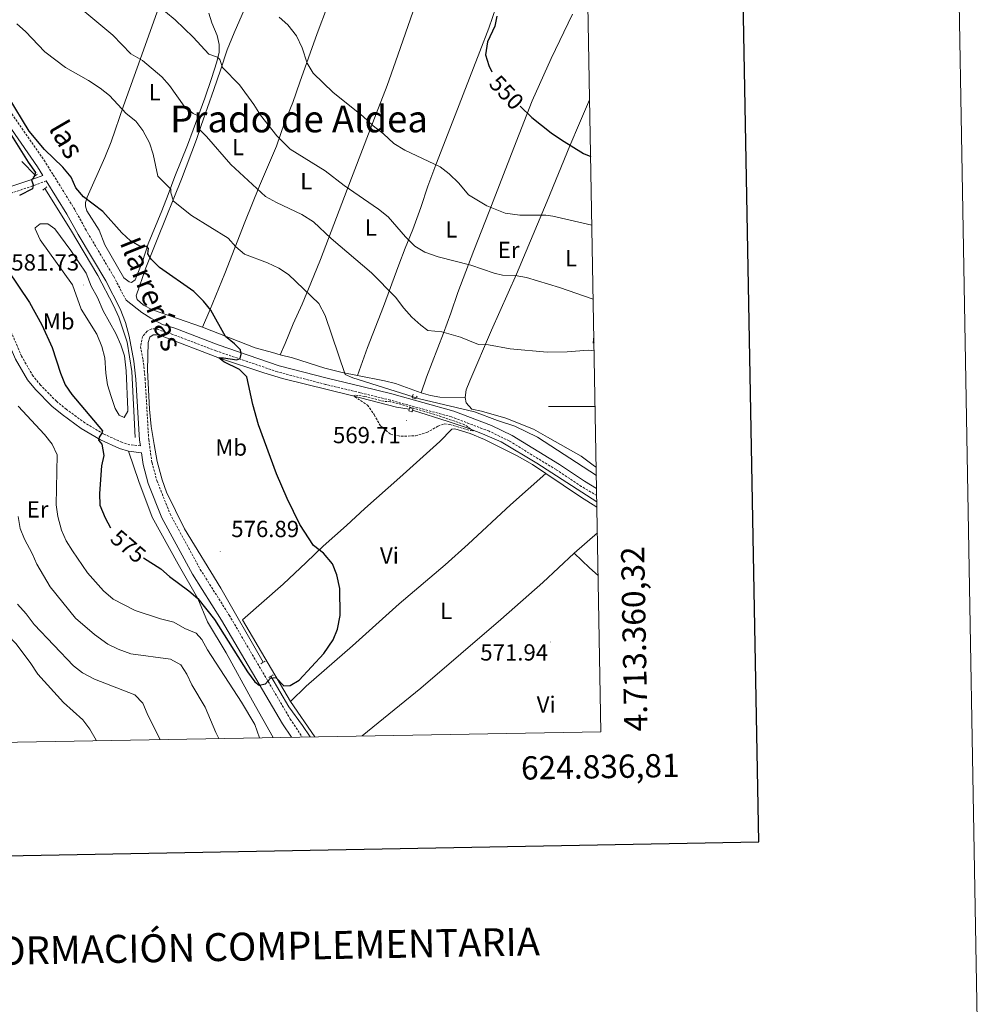
# Model space of a CAD drawing. Units: metres. Extents: x 620496 to 625003, y 4712890 to 4715939.
# Drawn here: x 624587 to 625003, y 4713243 to 4713666 of the extents above; entities that cross this region are included whole.
import ezdxf
from ezdxf.enums import TextEntityAlignment as Align

# ---------------------------------------------------------------- set-up
doc = ezdxf.new("R2010")
doc.units = ezdxf.units.M
doc.header["$MEASUREMENT"] = 0
doc.linetypes.add('TRAZOS', pattern=[0.75, 0.5, -0.25])
doc.linetypes.add('TRAZOSX2', pattern=[1.5, 1, -0.5])
for name, color, linetype, lineweight in [('Carátula', 7, 'Continuous', 5), ('Level 16', 1, 'Continuous', 0), ('Level 21', 1, 'TRAZOS', 0), ('Level 36', 92, 'Continuous', 0), ('Level 37', 92, 'Continuous', 0), ('Level 4', 36, 'Continuous', 30), ('Level 41', 39, 'Continuous', 0), ('Level 44', 19, 'Continuous', 0), ('Level 45', 7, 'Continuous', 0), ('Level 5', 36, 'Continuous', 0), ('Level 61', 19, 'Continuous', 0), ('Level 63', 7, 'Continuous', 0), ('Level 7', 19, 'Continuous', 0)]:
    doc.layers.add(name, color=color, linetype=linetype, lineweight=lineweight)
doc.styles.add('Arial', font='ARIAL.TTF', dxfattribs={"height": 0.2})

# ---------------------------------------------------------------- blocks, each defined once
blk = doc.blocks.new('5PATER')
at = {"layer": 'Carátula', "linetype": 'Continuous', "lineweight": 5}
h = blk.add_hatch(color=250, dxfattribs=at)
edge = h.paths.add_edge_path()
edge.add_ellipse((0, 0), major_axis=(-1.33, -1.34), ratio=0.999422, start_angle=0, end_angle=360)

msp = doc.modelspace()

# ---------------------------------------------------------------- linework, layer by layer
at = {"layer": 'Level 16', "color": 5, "linetype": 'Continuous', "lineweight": 0, "ltscale": 0.5}
msp.add_line((624593.75, 4713599.18, 574.62), (624587.9, 4713605.28, 574.18), dxfattribs=at)
for points in [[(624597.81, 4713593.63, 575.06), (624608.84, 4713576.07, 575.82), (624620.61, 4713556.3, 577.02), (624627.37, 4713543.34, 577.32), (624629.6, 4713538.39, 577.49), (624633.18, 4713527.61, 578.11), (624635.26, 4713515.05, 578.26), (624636.57, 4713486.62, 578.55)], [(624691.64, 4713390.16, 574.88), (624673.45, 4713421.92, 576), (624657.76, 4713447.42, 577.2), (624650.11, 4713463.27, 577.79), (624648.23, 4713468.5, 577.96), (624646.11, 4713476.33, 578.05), (624644.76, 4713483.62, 578.26), (624643.51, 4713491.44, 578.38), (624642.81, 4713498.8, 578.58), (624641.89, 4713515.55, 578.17), (624642.17, 4713527.53, 577.73), (624642.95, 4713529.78, 577.49), (624644.37, 4713530.74, 577.35), (624645.81, 4713530.82, 577.29), (624647.52, 4713530.53, 577.29), (624672.87, 4713520.81, 575.09), (624691.85, 4713514.51, 573.24), (624699.88, 4713512.08, 572.27), (624729.6, 4713504.7, 570.15), (624748.88, 4713499.67, 569.66), (624754.41, 4713498.79, 569.63)], [(624755.81, 4713498.39, 569.6), (624771.08, 4713493.53, 569.63), (624778.81, 4713490.98, 569.98), (624785.84, 4713488.28, 570.18), (624793.86, 4713484.85, 570.77), (624809.24, 4713475.68, 571.39), (624835.04, 4713459.03, 571.96)], [(624711.78, 4713358.1, 573.34), (624708.49, 4713363.02, 573.5), (624702.72, 4713371.06, 574.03), (624694.94, 4713384.14, 574.29)]]:
    msp.add_polyline3d(points, dxfattribs=at)
at = {"layer": 'Level 21', "color": 1, "linetype": 'TRAZOS', "lineweight": 0}
for p, q in [((624592.76, 4713598.47, 575.32), (624593.75, 4713599.18, 575.32)), ((624593.75, 4713599.18, 575.32), (624594.64, 4713599.82, 575.32)), ((624596.96, 4713592.98, 575.7), (624597.81, 4713593.63, 575.66)), ((624597.81, 4713593.63, 575.66), (624598.73, 4713594.33, 575.61)), ((624691.64, 4713390.16, 575.26), (624690.53, 4713389.51, 575.26)), ((624692.45, 4713390.63, 575.26), (624691.64, 4713390.16, 575.26)), ((624694, 4713383.6, 575.09), (624694.94, 4713384.14, 575.09)), ((624694.94, 4713384.14, 575.09), (624695.89, 4713384.69, 575.09))]:
    msp.add_line(p, q, dxfattribs=at)
at = {"layer": 'Level 21', "color": 19, "linetype": 'TRAZOSX2', "lineweight": 0}
for points in [[(624632.75, 4713545.61, 577.93), (624627.38, 4713555.87, 577.48), (624615.53, 4713575.78, 576.62), (624610.68, 4713584.57, 576.34), (624597.92, 4713605.11, 575.55), (624568.39, 4713647.76, 575.34), (624555.95, 4713664.85, 575.74), (624550.47, 4713671.56, 575.91), (624546.6, 4713675.29, 576.02), (624540.89, 4713680.1, 576.16), (624531.03, 4713687.59, 576.25), (624521.09, 4713694.63, 576.16), (624512.89, 4713699.66, 575.75), (624501.67, 4713704.11, 574.58), (624496.01, 4713705.01, 574.08), (624490.18, 4713705.38, 573.46), (624484.28, 4713705.22, 573.21), (624477.2, 4713703.27, 572.83), (624470.22, 4713700.51, 572.47), (624457.49, 4713693.21, 572.04), (624447.34, 4713685.19, 571.76)], [(624598.38, 4713596.91, 575.78), (624593.96, 4713595.2, 574.93), (624583.43, 4713591.68, 573.84), (624579.2, 4713589.67, 573.45), (624570.01, 4713584.13, 572.02), (624567.02, 4713581.45, 571.23), (624565.77, 4713579.57, 570.76), (624565.11, 4713577.49, 570.47), (624564.74, 4713573.14, 570.47), (624565.57, 4713568.42, 570.79), (624566.48, 4713564.93, 570.91), (624567.47, 4713562.32, 571.23)], [(624638.87, 4713483.08, 578.58), (624634.37, 4713483.58, 578.3), (624630.93, 4713484.62, 577.48), (624623.03, 4713488.2, 575.1), (624615.03, 4713492.99, 573.84), (624607.03, 4713498.79, 573.08), (624602.78, 4713502.27, 572.84), (624595.95, 4713509.21, 572.48), (624592.78, 4713513.06, 572.31), (624587.79, 4713521.65, 571.74), (624582.01, 4713535.16, 571.17)], [(624834.99, 4713461.73, 572.33), (624828.36, 4713465.7, 572.26), (624817.51, 4713472.88, 572.08), (624797.35, 4713485.23, 571.51), (624788.69, 4713489.42, 570.97), (624772.56, 4713495.54, 570.19), (624746.25, 4713502.73, 570.24), (624733.37, 4713505.92, 570.55), (624718.47, 4713509.47, 571.39), (624697.78, 4713514.89, 573.41), (624671.33, 4713523.92, 576.02), (624652.71, 4713530.99, 577.53), (624645.4, 4713533.39, 577.99), (624643.75, 4713533.31, 578.02), (624641.74, 4713532.31, 578.19), (624639.84, 4713530.13, 578.34), (624638.94, 4713525.77, 578.49), (624640.01, 4713520.11, 578.64), (624640.9, 4713512.01, 578.75), (624642.43, 4713485.88, 578.75), (624643.86, 4713475.91, 578.51), (624645.95, 4713468.2, 578.48), (624651.63, 4713453.86, 578.01), (624664.62, 4713430.05, 576.99), (624677.03, 4713410.34, 575.96), (624703.28, 4713365.77, 574.32), (624708.43, 4713358.04, 573.98)]]:
    msp.add_polyline3d(points, dxfattribs=at)
at = {"layer": 'Level 21', "color": 19, "linetype": 'Continuous', "lineweight": 0}
for points in [[(624565.19, 4713645.49, 575.34), (624594.63, 4713602.95, 575.55), (624596.91, 4713599.28, 575.69), (624593.03, 4713597.78, 574.93), (624582.4, 4713594.23, 573.84)], [(624598.38, 4713596.91, 575.78), (624607.29, 4713582.58, 576.34), (624612.12, 4713573.83, 576.62), (624623.96, 4713553.93, 577.48), (624630.17, 4713541.93, 578.01), (624632.41, 4713536.09, 578.16), (624634.09, 4713530.28, 578.34), (624636.12, 4713519.53, 578.64), (624636.98, 4713511.68, 578.75), (624638.52, 4713485.48, 578.75), (624638.87, 4713483.08, 578.58)], [(624834.93, 4713464.84, 572.31), (624829.77, 4713467.93, 572.26), (624818.93, 4713475.1, 572.08), (624798.62, 4713487.55, 571.51), (624789.73, 4713491.84, 570.97), (624773.5, 4713498.01, 570.19), (624746.94, 4713505.39, 570.24), (624734.02, 4713508.59, 570.55), (624719.14, 4713512.13, 571.39), (624698.57, 4713517.52, 573.41), (624672.26, 4713526.5, 576.02), (624653.63, 4713533.58, 577.53), (624648.43, 4713535.29, 577.83), (624643.33, 4713537.98, 578.02), (624639.53, 4713540.44, 578.02), (624632.75, 4713545.61, 577.93)], [(624633.79, 4713480.76, 578.3), (624629.92, 4713481.93, 577.48), (624621.7, 4713485.65, 575.1), (624613.45, 4713490.59, 573.84), (624605.28, 4713496.52, 573.08), (624600.84, 4713500.15, 572.84), (624593.81, 4713507.29, 572.48), (624590.42, 4713511.42, 572.31), (624585.22, 4713520.36, 571.74), (624579.37, 4713534.03, 571.17)], [(624703.76, 4713357.96, 574.07), (624699.95, 4713363.68, 574.32), (624673.68, 4713408.3, 575.96), (624661.23, 4713428.06, 576.99), (624648.07, 4713452.19, 578.01), (624642.22, 4713466.96, 578.48), (624640.01, 4713475.11, 578.51), (624639.29, 4713480.15, 578.63), (624633.79, 4713480.76, 578.3)]]:
    msp.add_polyline3d(points, dxfattribs=at)
at = {"layer": 'Level 21', "color": 1, "linetype": 'TRAZOS', "lineweight": 0}
for points in [[(624756.05, 4713505.27, 569.21), (624755.67, 4713503.74, 570.12), (624757.14, 4713503.3, 570.12), (624757.86, 4713504.51, 569.12)], [(624754.41, 4713498.79, 570.24), (624754.2, 4713498.08, 570.24), (624755.59, 4713497.66, 570.24), (624755.82, 4713498.42, 570.24), (624756.03, 4713499.13, 570.24), (624754.64, 4713499.55, 570.24), (624754.41, 4713498.79, 570.24)]]:
    msp.add_polyline3d(points, dxfattribs=at)
at = {"layer": 'Level 36', "color": 92, "linetype": 'Continuous', "lineweight": 0}
for p, q in [((624825.29, 4713437.08, 572.99), (624835.27, 4713445.74, 572.79)), ((624703.33, 4713373.35, 574.78), (624713.78, 4713358.13, 574.14))]:
    msp.add_line(p, q, dxfattribs=at)
for points in [[(624665.58, 4713534.09, 575.81), (624644.02, 4713541.51, 577.3), (624640.26, 4713543.56, 577.27), (624637.49, 4713545.9, 577.3), (624637, 4713547.59, 577.3), (624641.26, 4713559.58, 575.74), (624646.43, 4713572.41, 573.71), (624656.47, 4713597.67, 568.08), (624663.04, 4713614.66, 566.05), (624665, 4713620.66, 564.58), (624670.5, 4713636.1, 561.5), (624673.33, 4713644.4, 560.38), (624676.1, 4713653.14, 558.8), (624679.24, 4713660.56, 557.39), (624682.63, 4713668.33, 556.36), (624688.77, 4713682.82, 555.54), (624691.74, 4713687.95, 555.28), (624693.83, 4713689.48, 555.19), (624696.17, 4713690.16, 555.13), (624700.43, 4713690.23, 555.04), (624706.02, 4713689.24, 554.98), (624720.3, 4713685.18, 553.96), (624722.53, 4713683.22, 553.72), (624723.48, 4713680.65, 553.66)], [(624723.48, 4713680.65, 553.66), (624719.33, 4713671.95, 553.75), (624714.83, 4713660.22, 554.13), (624707.38, 4713639.34, 555.89), (624704.33, 4713630.54, 557.24), (624700.83, 4713621.79, 559.03), (624697.41, 4713611.75, 560.47), (624690.02, 4713594.84, 564.82), (624683.72, 4713579.21, 567.43), (624675.1, 4713557.1, 572.83), (624668.66, 4713541.38, 575.12), (624665.58, 4713534.09, 575.81)], [(624698.92, 4713522.2, 572.45), (624701.1, 4713527.08, 572.51), (624704.55, 4713535.56, 571.77), (624708.37, 4713543.93, 570.75), (624712.07, 4713552.95, 569.19), (624716.28, 4713563.18, 567.19), (624727.69, 4713593.17, 560), (624740.26, 4713625.7, 553.87), (624744.91, 4713637.87, 552.57), (624748.5, 4713648.06, 551.93), (624757.12, 4713672.62, 551.78)], [(624639.84, 4713562.21, 575.9), (624636.65, 4713554.44, 576.63), (624635.08, 4713553.3, 576.78), (624634.08, 4713553.49, 576.81), (624631.82, 4713555.27, 576.81), (624623.55, 4713569.38, 575.78), (624621.13, 4713575.71, 575.55), (624615.79, 4713583.99, 575.43), (624615.29, 4713586.01, 575.28), (624615.3, 4713587.59, 575.22), (624616.05, 4713589.96, 574.96), (624623.56, 4713606.99, 573.7), (624626.27, 4713613.7, 572.79), (624631.62, 4713629.14, 569.59), (624638.73, 4713648.99, 564.86), (624646.79, 4713671.58, 560.02)], [(624668.3, 4713668.97, 558.11), (624669.63, 4713664.82, 558.66), (624671.83, 4713659.39, 559.02), (624672.77, 4713655.53, 559.19), (624672.77, 4713652.21, 559.72), (624671.78, 4713648, 560.22), (624669.4, 4713640.91, 561.37), (624666.54, 4713632.38, 563.16), (624661.48, 4713618.82, 566.5), (624659.06, 4713612.29, 567.53), (624653.67, 4713598.76, 569.09), (624650.86, 4713590.99, 570.5), (624648.03, 4713583.99, 572.2), (624642.24, 4713569.83, 574.75), (624639.84, 4713562.21, 575.9)], [(624791.81, 4713671.6, 549.87), (624788.67, 4713662.48, 550.16), (624784.81, 4713652.46, 550.16), (624773.11, 4713622.5, 551.66), (624765.78, 4713603.85, 554.77), (624762.37, 4713594.66, 556.21), (624759.44, 4713585.43, 557.56), (624755.89, 4713576.03, 559.09), (624752.62, 4713567.96, 560.91), (624750, 4713560.81, 562.82), (624743.39, 4713542.91, 566.31), (624736.51, 4713525.36, 568.66), (624732.19, 4713513.31, 569.73)], [(624759.49, 4713505.92, 568.92), (624761.76, 4713512.54, 568.19), (624769.17, 4713531.48, 565.05), (624772.35, 4713540.08, 563.4), (624775.35, 4713548.9, 562.08), (624782.16, 4713567.04, 558.82), (624788.7, 4713583.74, 555.33), (624799.39, 4713611.13, 551.39), (624807.19, 4713631.28, 549.49), (624815.44, 4713649.47, 548.81), (624824.55, 4713668.55, 548.66)], [(624831.93, 4713631.98, 548.12), (624831.8, 4713631.66, 548.13), (624827.58, 4713621.7, 548.77), (624823.48, 4713611.97, 550.01), (624813.65, 4713588.14, 553.68), (624800.45, 4713556.84, 560.11), (624789.8, 4713532.73, 563.98), (624780.43, 4713511.06, 567.83), (624778.88, 4713507.13, 568.47), (624778.38, 4713503.93, 568.93)], [(624698.92, 4713522.2, 572.45), (624695.7, 4713523.23, 573.3), (624688.19, 4713525.17, 574.04), (624665.58, 4713534.09, 575.81)], [(624833.76, 4713530.16, 564.08), (624833.46, 4713527.18, 564.87), (624833.81, 4713527.67, 564.77)], [(624732.19, 4713513.31, 569.73), (624725.56, 4713514.61, 570.25), (624718.13, 4713516.52, 570.69), (624704.26, 4713520.85, 572.13), (624698.92, 4713522.2, 572.45)], [(624759.49, 4713505.92, 568.92), (624748.54, 4713509.82, 568.72), (624743.82, 4713511.03, 568.81), (624732.19, 4713513.31, 569.73)], [(624778.38, 4713503.93, 568.93), (624767.6, 4713503.99, 568.9), (624763.57, 4713504.72, 569.1), (624759.49, 4713505.92, 568.92)], [(624834.77, 4713474, 569.86), (624834.01, 4713474.38, 569.86), (624828.23, 4713478.7, 570.15), (624813.89, 4713486.83, 569.75), (624807.87, 4713490.2, 569.75), (624795.85, 4713495.02, 569.72), (624785.43, 4713497.94, 569.6), (624781.37, 4713498.81, 569.4), (624778.94, 4713501.65, 569.16), (624778.38, 4713503.93, 568.93)], [(624813.06, 4713471.29, 572.22), (624807.33, 4713475.16, 572.11), (624800.84, 4713478.76, 571.96), (624786.72, 4713485.78, 571.14), (624780.57, 4713488.38, 570.79), (624773.96, 4713490.42, 570.44), (624772.73, 4713490.22, 570.44), (624767.56, 4713484.97, 570.55), (624750.31, 4713469.54, 571.55), (624735.32, 4713456.14, 573.11), (624727.45, 4713448.85, 573.67), (624717.37, 4713440.08, 574.72), (624710.18, 4713433.04, 575.28), (624700.29, 4713423.66, 575.75), (624682.77, 4713408.34, 575.98), (624703.33, 4713373.35, 574.78)], [(624695.97, 4713357.82, 571.86), (624687, 4713373.63, 572.72), (624675.7, 4713394.25, 573.19), (624667.69, 4713407.49, 573.19), (624663.49, 4713417.55, 575.01), (624655.08, 4713432.27, 577.29), (624643.98, 4713452.49, 577.72), (624638.16, 4713467.81, 578.58), (624633.79, 4713480.76, 578.3)], [(624813.06, 4713471.29, 572.22), (624797.89, 4713457.72, 573.05), (624779.67, 4713440.86, 573.43), (624769.8, 4713431.98, 573.37), (624750.08, 4713415.3, 573.87), (624729.96, 4713397.27, 574.51), (624710.16, 4713379.83, 574.69), (624703.33, 4713373.35, 574.78)], [(624835.08, 4713456.72, 572.58), (624828.05, 4713461.17, 572.52), (624813.06, 4713471.29, 572.22)], [(624825.29, 4713437.08, 572.99), (624811.76, 4713424.47, 572.64), (624793.73, 4713408.55, 572.61), (624759.41, 4713379.05, 573.25), (624734.15, 4713358.49, 573.52)], [(624835.6, 4713427.36, 572.79), (624831.93, 4713430.74, 572.87), (624825.29, 4713437.08, 572.99)]]:
    msp.add_polyline3d(points, dxfattribs=at)
at = {"layer": 'Level 4', "color": 36, "linetype": 'Continuous', "lineweight": 30}
for points in [[(624792, 4713667.66, 550.01), (624791.22, 4713663.31, 550.01), (624788.02, 4713656.62, 550.01), (624787.23, 4713651.08, 550.01), (624788.6, 4713646.43, 550.01), (624789.86, 4713643.76, 550.01)], [(624640.23, 4713434.95, 575.01), (624647.69, 4713430.32, 575.01), (624651.45, 4713427.02, 575.01), (624659.69, 4713420.9, 575.01), (624663.49, 4713417.55, 575.01), (624670.74, 4713408.59, 575.01), (624684.88, 4713386, 575.01), (624688.06, 4713381.77, 575.01), (624689.9, 4713380.39, 575.01), (624692.6, 4713380.9, 575.01), (624694.85, 4713383.26, 575.01), (624697.02, 4713383.56, 575.01), (624700.54, 4713379.97, 575.01), (624703.27, 4713380.19, 575.01), (624707.05, 4713382.52, 575.01), (624717.66, 4713393.87, 575.01), (624721.74, 4713399.75, 575.01), (624723.64, 4713404.38, 575.01), (624724.78, 4713410.27, 575.01), (624724.53, 4713421.85, 575.01), (624723.25, 4713427.76, 575.01), (624721.37, 4713432.38, 575.01), (624717.51, 4713436.97, 575.01), (624713.19, 4713440.28, 575.01), (624707.45, 4713449.29, 575.01), (624701.96, 4713460.51, 575.01), (624697.36, 4713471.12, 575.01), (624689.67, 4713492.17, 575.01), (624687.13, 4713500.85, 575.01), (624684.68, 4713512.76, 575.01), (624681.42, 4713515.96, 575.01), (624674.68, 4713519.23, 575.01), (624672.62, 4713520.84, 575.01), (624674.62, 4713520.93, 575.01), (624680.27, 4713520.11, 575.01), (624681.73, 4713520.67, 575.01), (624682.17, 4713522.52, 575.01), (624681.85, 4713524.31, 575.01), (624679.28, 4713526.94, 575.01), (624675.5, 4713530.08, 575.01), (624669.15, 4713541.31, 575.01), (624665.99, 4713545.18, 575.01), (624661.81, 4713549.45, 575.01), (624647.01, 4713559.74, 575.01), (624643.51, 4713563.33, 575.01), (624642.09, 4713565.62, 575.01), (624642.38, 4713567.89, 575.01), (624641.63, 4713568.76, 575.01), (624638.61, 4713568.88, 575.01), (624634.55, 4713571.14, 575.01), (624630.89, 4713574.56, 575.01), (624622.66, 4713583.79, 575.01), (624614.39, 4713590.1, 575.01), (624611.16, 4713593.92, 575.01), (624609.05, 4713598.47, 575.01), (624605.6, 4713602.82, 575.01), (624597.71, 4713610.32, 575.01), (624591.11, 4713618.27, 575.01), (624582.01, 4713633.15, 575.01)], [(624575.41, 4713629.02, 575.01), (624590.6, 4713604.98, 575.01), (624593.81, 4713600.57, 575.01), (624593.03, 4713598.3, 575.01), (624592.02, 4713597.4, 575.01), (624592.79, 4713595.18, 575.01), (624592.55, 4713593.56, 575.01)], [(624802.14, 4713628.95, 550.01), (624807.12, 4713624.19, 550.01), (624815.36, 4713617.59, 550.01), (624819.82, 4713614.58, 550.01), (624829.26, 4713608.69, 550.01), (624832.38, 4713607.33, 550.01)], [(624592.55, 4713593.56, 575.01), (624586.96, 4713590.57, 575.01)], [(624581.77, 4713558.64, 575.01), (624591.23, 4713544.66, 575.01), (624596.55, 4713535.11, 575.01), (624600.93, 4713525.31, 575.01), (624604.49, 4713514.36, 575.01), (624606.54, 4713509.26, 575.01), (624609.4, 4713505.15, 575.01), (624622.57, 4713489.61, 575.01), (624622.35, 4713488.58, 575.01), (624621.17, 4713486.89, 575.01), (624620.87, 4713485.59, 575.01), (624622.25, 4713483.76, 575.01), (624623.09, 4713478.96, 575.01), (624622.17, 4713474.54, 575.01), (624621.3, 4713462.64, 575.01), (624621.39, 4713457.64, 575.01), (624623.69, 4713452.17, 575.01), (624626.06, 4713447.93, 575.01)]]:
    msp.add_polyline3d(points, dxfattribs=at)
at = {"layer": 'Level 5', "color": 36, "linetype": 'Continuous', "lineweight": 0}
for points in [[(624833.87, 4713523.98, 565.01), (624831.34, 4713524.16, 565.01), (624822.33, 4713523.5, 565.01), (624813.71, 4713523.35, 565.01), (624797.79, 4713524.8, 565.01), (624788.4, 4713526.52, 565.01), (624784.21, 4713526.7, 565.01), (624776.47, 4713529.72, 565.01), (624768.43, 4713532.07, 565.01), (624762.44, 4713532.63, 565.01), (624759.32, 4713534.96, 565.01), (624755.54, 4713538.36, 565.01), (624752.04, 4713542.21, 565.01), (624748.47, 4713547, 565.01), (624738.2, 4713557.45, 565.01), (624720.84, 4713572.15, 565.01), (624713.25, 4713579.31, 565.01), (624708.19, 4713582.46, 565.01), (624697.34, 4713587.6, 565.01), (624692.6, 4713590.25, 565.01), (624677.75, 4713603.89, 565.01), (624667.34, 4713615.95, 565.01), (624663.72, 4713619.61, 565.01), (624664.17, 4713623.18, 565.01), (624664, 4713624.73, 565.01), (624661.6, 4713625.86, 565.01), (624657.72, 4713629.01, 565.01), (624651.31, 4713637.82, 565.01), (624648.08, 4713641.64, 565.01), (624639.8, 4713648.62, 565.01), (624634.73, 4713651.47, 565.01), (624627, 4713659.48, 565.01), (624613.25, 4713670.91, 565.01)], [(624833.47, 4713546.13, 560.01), (624818.97, 4713551.16, 560.01), (624804.79, 4713555.37, 560.01), (624799.87, 4713556.28, 560.01), (624794.47, 4713556.4, 560.01), (624790.91, 4713557.32, 560.01), (624780.89, 4713560.76, 560.01), (624766.77, 4713564.29, 560.01), (624761.04, 4713566.28, 560.01), (624756.76, 4713568.87, 560.01), (624752.81, 4713572.88, 560.01), (624745.3, 4713581.46, 560.01), (624741.21, 4713584.77, 560.01), (624726.43, 4713594.96, 560.01), (624718.21, 4713601.2, 560.01), (624703.24, 4713610.54, 560.01), (624697.48, 4713616.28, 560.01), (624690.47, 4713625.07, 560.01), (624687.69, 4713629.72, 560.01), (624681.53, 4713638.12, 560.01), (624674.22, 4713645.65, 560.01), (624673.08, 4713649.04, 560.01), (624671.95, 4713650.1, 560.01), (624668.23, 4713651.31, 560.01), (624661.5, 4713658.63, 560.01), (624653.81, 4713666.02, 560.01), (624649.73, 4713669.51, 560.01)], [(624834.83, 4713470.41, 570.01), (624809.49, 4713486.78, 570.01), (624799.74, 4713491.57, 570.01), (624792.32, 4713493.95, 570.01), (624782.45, 4713497.7, 570.01), (624758.75, 4713503.31, 570.01), (624730.13, 4713512.27, 570.01), (624726.9, 4713513.77, 570.01), (624718.27, 4713539.1, 570.01), (624715.51, 4713544.21, 570.01), (624702.54, 4713556.74, 570.01), (624698.33, 4713559.45, 570.01), (624693.55, 4713561.68, 570.01), (624683.66, 4713565.42, 570.01), (624679.91, 4713568.62, 570.01), (624676.55, 4713572.35, 570.01), (624660.79, 4713582.02, 570.01), (624653.08, 4713588.24, 570.01), (624651.97, 4713591.83, 570.01), (624652, 4713593.33, 570.01), (624646.36, 4713598.89, 570.01), (624644.39, 4713608.39, 570.01), (624642.78, 4713613.18, 570.01), (624639.96, 4713618.59, 570.01), (624636.85, 4713622.5, 570.01), (624632.74, 4713625.84, 570.01), (624625.54, 4713633.63, 570.01), (624621.62, 4713636.73, 570.01), (624616.6, 4713640.06, 570.01), (624606.7, 4713645.6, 570.01), (624597.87, 4713652.34, 570.01), (624589.53, 4713661.09, 570.01), (624585.8, 4713664.41, 570.01)], [(624832.9, 4713577.86, 555.01), (624816.07, 4713581.7, 555.01), (624813.07, 4713582.19, 555.01), (624802, 4713582.16, 555.01), (624795.69, 4713583.04, 555.01), (624787.77, 4713586.16, 555.01), (624779.94, 4713590.89, 555.01), (624775.75, 4713595.92, 555.01), (624771.6, 4713599.9, 555.01), (624767.66, 4713602.98, 555.01), (624752.56, 4713610.14, 555.01), (624747.84, 4713612.91, 555.01), (624743.4, 4713617.06, 555.01), (624738.88, 4713620.51, 555.01), (624734.41, 4713624.67, 555.01), (624721.75, 4713634.91, 555.01), (624713.18, 4713643.12, 555.01), (624710.59, 4713647.4, 555.01), (624708.46, 4713654.07, 555.01), (624705.92, 4713659.14, 555.01), (624702.3, 4713663.88, 555.01), (624698.57, 4713667.22, 555.01)], [(624615.58, 4713557.22, 580.01), (624617.75, 4713551.74, 580.01), (624620.38, 4713546.88, 580.01), (624622.91, 4713541.16, 580.01), (624628.27, 4713531.41, 580.01), (624630.4, 4713526.54, 580.01), (624631.97, 4713521.79, 580.01), (624632.76, 4713515.31, 580.01), (624633.53, 4713498.66, 580.01), (624633.51, 4713497.97, 580.01), (624631.85, 4713495.21, 580.01), (624629.75, 4713496.26, 580.01), (624628.09, 4713499.17, 580.01), (624626.3, 4713504.31, 580.01), (624624.69, 4713509.3, 580.01), (624623.95, 4713514.25, 580.01), (624623.53, 4713520.91, 580.01), (624622.25, 4713525.74, 580.01), (624620.12, 4713531.07, 580.01), (624613.42, 4713541.8, 580.01), (624609.72, 4713552.31, 580.01), (624595.76, 4713571.58, 580.01), (624593.61, 4713576.24, 580.01), (624593.68, 4713576.77, 580.01), (624595.79, 4713578.39, 580.01), (624599.05, 4713578.53, 580.01), (624602.05, 4713576.29, 580.01), (624608.99, 4713567.07, 580.01), (624615.58, 4713557.22, 580.01)], [(624586.34, 4713500.09, 570.01), (624597.7, 4713488.02, 570.01), (624600.97, 4713483.84, 570.01), (624603.12, 4713479.27, 570.01), (624602.65, 4713457.74, 570.01), (624603.39, 4713452.79, 570.01), (624605.03, 4713446.88, 570.01), (624606.93, 4713442.26, 570.01), (624609.65, 4713438, 570.01), (624616.07, 4713428.62, 570.01), (624623.07, 4713420.86, 570.01), (624627.21, 4713417.29, 570.01), (624636.69, 4713412.37, 570.01), (624647.49, 4713408.75, 570.01), (624653.27, 4713407.32, 570.01), (624658.01, 4713404.61, 570.01), (624662.8, 4713402.72, 570.01), (624665.31, 4713399.88, 570.01), (624667.75, 4713395.52, 570.01), (624682.39, 4713373.06, 570.01), (624687.98, 4713363.37, 570.01), (624690.12, 4713357.72, 570.01)], [(624586.38, 4713452.74, 565.01), (624587.14, 4713447.59, 565.01), (624589.02, 4713442.96, 565.01), (624592.37, 4713436.87, 565.01), (624594.33, 4713432.27, 565.01), (624600.11, 4713422.49, 565.01), (624611.02, 4713409.05, 565.01), (624619.12, 4713402.05, 565.01), (624624.88, 4713398, 565.01), (624629.39, 4713395.83, 565.01), (624634.78, 4713393.79, 565.01), (624651.83, 4713391.5, 565.01), (624656.18, 4713389.04, 565.01), (624658.83, 4713384.98, 565.01), (624660.98, 4713380.46, 565.01), (624666.67, 4713370.81, 565.01), (624671.25, 4713359.96, 565.01), (624672.61, 4713357.41, 565.01)], [(624562.6, 4713420.36, 555.01), (624567.29, 4713418.61, 555.01), (624571.48, 4713415.88, 555.01), (624574.75, 4713411.89, 555.01), (624577.97, 4713406.51, 555.01), (624581.84, 4713401.79, 555.01), (624585.37, 4713398.25, 555.01), (624591.51, 4713390.08, 555.01), (624594.79, 4713385.08, 555.01), (624605.89, 4713372.9, 555.01), (624614.11, 4713365.37, 555.01), (624617.16, 4713361.41, 555.01), (624619.8, 4713356.69, 555.01), (624619.95, 4713356.47, 555.01)], [(624586.03, 4713415.04, 560.01), (624589.85, 4713411.02, 560.01), (624593.21, 4713406.41, 560.01), (624610.06, 4713388.68, 560.01), (624614.05, 4713385.66, 560.01), (624619.16, 4713382.86, 560.01), (624636.54, 4713376.13, 560.01), (624639.95, 4713372.52, 560.01), (624641.75, 4713368.14, 560.01), (624646.32, 4713358.89, 560.01), (624647.41, 4713356.96, 560.01)]]:
    msp.add_polyline3d(points, dxfattribs=at)
at = {"layer": 'Level 5', "color": 39, "linetype": 'TRAZOSX2', "lineweight": 0}
msp.add_polyline3d([(624743.44, 4713502.24, 570.01), (624735.27, 4713504.36, 570.01), (624730.71, 4713504.94, 570.01), (624730.99, 4713504.15, 570.01), (624736.48, 4713500.63, 570.01), (624739.34, 4713496.5, 570.01), (624742.03, 4713491.73, 570.01), (624746.4, 4713488.1, 570.01), (624750.88, 4713487.21, 570.01), (624757.13, 4713487.45, 570.01), (624761.94, 4713488.81, 570.01), (624766.81, 4713491.6, 570.01), (624769.44, 4713492.5, 570.01), (624771.88, 4713492.27, 570.01), (624780.79, 4713489.66, 570.01), (624781.99, 4713489.56, 570.01), (624778.2, 4713492.2, 570.01), (624766.78, 4713496.11, 570.01), (624751.03, 4713500.86, 570.01), (624746.41, 4713502.02, 570.01), (624743.44, 4713502.24, 570.01)], dxfattribs=at)
at = {"layer": 'Level 61', "color": 19, "linetype": 'Continuous', "lineweight": 0}
msp.add_polyline3d([(621416.44, 4713299.67, 0.01), (621376.04, 4715612.97, 0.01), (624795.28, 4715673.63, 0.01), (624836.81, 4713360.32, 0.01), (621416.44, 4713299.67, 0.01)], close=True, dxfattribs=at)
at = {"layer": 'Level 63', "linetype": 'Continuous', "lineweight": 0}
msp.add_polyline3d([(620548.96, 4712890.31, 0.01), (620496.3, 4715859.86, 0.01), (624950.6, 4715938.84, 0.01), (625003.26, 4712969.3, 0.01), (620548.96, 4712890.31, 0.01)], close=True, dxfattribs=at)
at = {"layer": 'Level 63', "linetype": 'Continuous', "lineweight": 30}
msp.add_polyline3d([(621305.41, 4715661.65, 0.01), (621350.26, 4713247.07, 0.01), (624904.63, 4713313.1, 0.01), (624859.84, 4715724.68, 0.01), (621305.41, 4715661.65, 0.01)], dxfattribs=at)
at = {"layer": 'Level 63', "linetype": 'Continuous', "lineweight": 0}
msp.add_polyline3d([(624834.3, 4713500, 0.01), (624814.3, 4713500, 0.01)], dxfattribs=at)

# ---------------------------------------------------------------- block references
at = {"layer": 'Level 7', "color": 19, "linetype": 'Continuous', "lineweight": 0, "xscale": 0.1000007614726202, "yscale": 0.1000007614726202}
for p in [(624614.37, 4713552.21, 581.74), (624753.29, 4713494, 569.72), (624673.15, 4713437.72, 576.9), (624815.06, 4713398.83, 571.95)]:
    msp.add_blockref('5PATER', p, dxfattribs=at)

# ---------------------------------------------------------------- texts
at = {"layer": 'Level 37', "color": 92, "linetype": 'Continuous', "lineweight": 0, "style": 'Arial'}
for s, p in [('L', (624645.02, 4713634.99, 566.63)), ('L', (624680.83, 4713611.42, 563.68)), ('L', (624710.15, 4713596.74, 561.95)), ('L', (624737.93, 4713576.89, 560.08)), ('L', (624772.49, 4713576.08, 558.19)), ('Er', (624797.12, 4713567.23, 558.02)), ('L', (624823.91, 4713563.65, 556.97)), ('Mb', (624603.76, 4713536.58, 576.58)), ('Mb', (624677.88, 4713482.39, 575.95)), ('Er', (624594.7, 4713455.83, 566.65)), ('Vi', (624745.9, 4713435.96, 573.5)), ('L', (624770.27, 4713412.26, 573.33)), ('Vi', (624813.24, 4713371.99, 571.62))]:
    msp.add_text(s, height=7, dxfattribs=at).set_placement(p, align=Align.MIDDLE_CENTER)
at = {"layer": 'Level 41', "color": 39, "linetype": 'Continuous', "lineweight": 0, "style": 'Arial'}
for s, rotation, p in [('550', -46.5033, (624796.24, 4713634.88, 550.01)), ('575', -40.6518, (624633.68, 4713439.95, 575.01))]:
    msp.add_text(s, height=7, rotation=rotation, dxfattribs=at).set_placement(p, align=Align.MIDDLE_CENTER)
at = {"layer": 'Level 41', "color": 19, "linetype": 'Continuous', "lineweight": 0, "style": 'Arial'}
for s, p in [('581.73', (624583.4, 4713556.21, 581.74)), ('569.71', (624721.63, 4713482.04, 569.72)), ('576.89', (624677.92, 4713441.72, 576.9)), ('571.94', (624784.93, 4713388.7, 571.95))]:
    msp.add_text(s, height=7, dxfattribs=at).set_placement(p, align=Align.BOTTOM_LEFT)
at = {"layer": 'Level 44', "color": 19, "linetype": 'Continuous', "lineweight": 0, "style": 'Arial'}
for s, rotation, p in [('las', -59.8497, (624600.86, 4713611.1, 575.55)), ('Ilarrerías', -68.1986, (624636.76, 4713545.63, 577.48))]:
    msp.add_text(s, height=9, rotation=rotation, dxfattribs=at).set_placement(p, align=Align.BOTTOM_CENTER)
at = {"layer": 'Level 45', "color": 19, "linetype": 'Continuous', "lineweight": 0, "style": 'Arial'}
msp.add_text('Prado de Aldea', height=11.5, dxfattribs=at).set_placement((624707.04, 4713623.51, 562.13), align=Align.MIDDLE_CENTER)
at = {"layer": 'Level 63', "linetype": 'Continuous', "lineweight": 0, "style": 'Arial'}
msp.add_text('4.713.360,32', height=9.9999, rotation=91.0284, dxfattribs=at).set_placement((624846.8, 4713360.32, 0.01), align=Align.TOP_LEFT)
msp.add_text('624.836,81', height=10, rotation=1.0159, dxfattribs=at).set_placement((624870.49, 4713350.92, 0.01), align=Align.TOP_RIGHT)
msp.add_text('INFORMACIÓN COMPLEMENTARIA', height=11.9999, rotation=1.0159, dxfattribs=at).set_placement((624681.14, 4713267.98, 0.01), align=Align.MIDDLE_CENTER)

doc.saveas('drawing.dxf')
